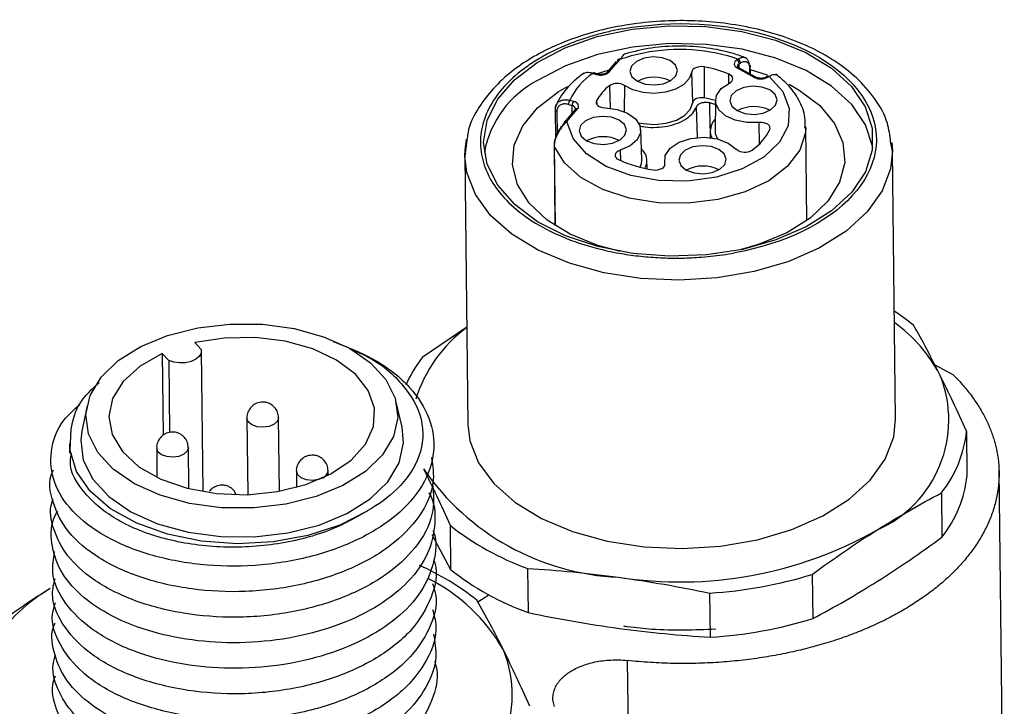
# Model space of a CAD drawing. Units: millimetres. Extents: x 0 to 432, y 0 to 279.
# Drawn here: x 49 to 65, y 69 to 80 of the extents above; entities that cross this region are included whole.
import ezdxf

# ---------------------------------------------------------------- set-up
doc = ezdxf.new("R2010")
doc.units = ezdxf.units.MM

msp = doc.modelspace()

# ---------------------------------------------------------------- linework, layer by layer
at = {"color": 7, "linetype": 'Continuous', "lineweight": 25}
for p, q in [((58.707, 79.48), (58.561, 79.309)), ((58.598, 79.317), (58.769, 79.516)), ((58.725, 79.489), (58.754, 79.518)), ((60.631, 79.519), (60.611, 79.506)), ((60.648, 79.445), (60.668, 79.458)), ((60.648, 79.38), (60.648, 79.445)), ((58.337, 79.294), (58.397, 79.277)), ((58.411, 79.285), (58.352, 79.302)), ((58.398, 79.288), (58.596, 79.35)), ((59.914, 78.832), (59.898, 79.316)), ((60.093, 79.396), (60.096, 78.907)), ((60.487, 79.137), (60.487, 79.28)), ((60.616, 79.38), (60.888, 79.229)), ((60.913, 79.233), (60.641, 79.384)), ((60.641, 79.383), (60.641, 79.384)), ((60.81, 79.385), (60.811, 79.289)), ((60.825, 79.281), (60.824, 79.406)), ((60.824, 79.357), (61.089, 79.273)), ((61.094, 79.249), (61.074, 79.236)), ((61.1, 79.234), (61.121, 79.247)), ((57.791, 79.003), (57.938, 79.089)), ((58.599, 79.098), (58.609, 78.744)), ((58.835, 79.104), (58.833, 78.691)), ((58.033, 78.852), (57.974, 78.87)), ((58.398, 78.864), (58.4, 78.807)), ((60.182, 78.832), (60.273, 78.805)), ((60.182, 78.832), (60.183, 78.424)), ((60.273, 78.866), (60.269, 78.383)), ((57.744, 78.721), (57.749, 78.268)), ((57.771, 78.696), (57.775, 78.335)), ((58.061, 78.726), (57.89, 78.526)), ((57.928, 78.534), (58.098, 78.733)), ((57.951, 78.803), (58.011, 78.786)), ((58.012, 78.669), (58.011, 78.786)), ((59.992, 78.282), (59.976, 78.768)), ((60.969, 78.183), (60.964, 78.518)), ((59.111, 77.923), (59.095, 78.406)), ((60.192, 78.384), (60.191, 78.28)), ((61.716, 76.973), (61.699, 78.454)), ((56.355, 78.275), (56.317, 77.987)), ((63.066, 78.068), (63.039, 78.218)), ((57.725, 78.152), (57.74, 76.893)), ((57.727, 78.145), (57.741, 76.892)), ((58.77, 78.081), (58.773, 77.919)), ((63.116, 73.836), (63.066, 78.067)), ((56.317, 77.988), (56.366, 73.756)), ((59.193, 77.789), (59.188, 77.925)), ((59.47, 77.928), (59.469, 77.828)), ((59.476, 77.845), (59.476, 77.873)), ((56.348, 75.292), (55.643, 74.81)), ((52.155, 74.936), (52.054, 75.045)), ((51.541, 74.874), (51.642, 74.766)), ((51.541, 74.874), (51.556, 73.586)), ((52.184, 72.694), (52.158, 74.915)), ((51.642, 74.766), (51.656, 73.626)), ((64.028, 74.537), (63.734, 74.694)), ((50.354, 74.048), (50.271, 73.65)), ((55.328, 73.71), (55.235, 74.105)), ((52.877, 73.855), (52.891, 72.647)), ((53.391, 72.7), (53.377, 73.861)), ((64.236, 73.648), (64.244, 72.95)), ((50.077, 73.453), (50.078, 73.301)), ((51.452, 73.382), (51.457, 72.92)), ((51.959, 72.741), (51.952, 73.388)), ((53.658, 73.017), (53.661, 72.761)), ((54.159, 72.952), (54.158, 73.023)), ((64.834, 65.949), (64.75, 73.032)), ((63.84, 72.674), (63.848, 71.976)), ((56.084, 72.163), (56.092, 71.465)), ((55.798, 72.016), (56.092, 71.465)), ((57.307, 71.483), (57.315, 70.785)), ((61.801, 71.389), (61.81, 70.691)), ((56.521, 70.955), (56.695, 71.065)), ((60.182, 71.094), (60.19, 70.396)), ((58.882, 70.03), (58.899, 68.55))]:
    msp.add_line(p, q, dxfattribs=at)
at = {"color": 7, "linetype": 'Continuous', "lineweight": 25, "flags": 128}
for points in [[(57.461, 79.466), (57.903, 79.697), (58.408, 79.874), (58.961, 79.992), (59.539, 80.046), (60.123, 80.034), (60.691, 79.957), (61.223, 79.818), (61.7, 79.621), (62.104, 79.374), (62.42, 79.085), (62.638, 78.766), (62.75, 78.427), (62.75, 78.081), (62.64, 77.74), (62.424, 77.417), (62.108, 77.124), (61.705, 76.87), (61.229, 76.665), (60.698, 76.517), (60.13, 76.431), (59.546, 76.409), (58.967, 76.454), (58.415, 76.563), (57.908, 76.731), (57.466, 76.954), (57.104, 77.223), (56.836, 77.529), (56.67, 77.859), (56.614, 78.203), (56.669, 78.548), (56.833, 78.881), (57.1, 79.191), (57.461, 79.466)], [(62.756, 78.124), (62.753, 78.145), (62.642, 78.484), (62.424, 78.803), (62.107, 79.092), (61.703, 79.339), (61.227, 79.536), (60.695, 79.675), (60.126, 79.752), (59.542, 79.763), (58.964, 79.709), (58.412, 79.592), (57.906, 79.414), (57.465, 79.184)], [(59.027, 79.484), (58.949, 79.41), (58.924, 79.324), (58.956, 79.24), (59.041, 79.17), (59.164, 79.124), (59.308, 79.111), (59.451, 79.131), (59.571, 79.182), (59.649, 79.256), (59.674, 79.341), (59.642, 79.425), (59.557, 79.495), (59.434, 79.541), (59.29, 79.554), (59.147, 79.534), (59.027, 79.484)], [(60.802, 79.43), (60.81, 79.426), (60.817, 79.421), (60.821, 79.416), (60.824, 79.409), (60.824, 79.403), (60.821, 79.397), (60.817, 79.391), (60.81, 79.385)], [(59.898, 79.316), (59.861, 79.212), (59.773, 79.119), (59.644, 79.045), (59.484, 78.996), (59.307, 78.978), (59.13, 78.991), (58.968, 79.034), (58.835, 79.104)], [(60.093, 79.396), (60.06, 79.4), (60.026, 79.399), (59.993, 79.394), (59.963, 79.384), (59.937, 79.371), (59.917, 79.354), (59.904, 79.336), (59.898, 79.316)], [(60.493, 79.14), (60.516, 79.155), (60.534, 79.172), (60.544, 79.192), (60.547, 79.212), (60.543, 79.232), (60.531, 79.25), (60.512, 79.267), (60.487, 79.28)], [(61.121, 79.247), (61.337, 79.007), (61.439, 78.741), (61.421, 78.468), (61.284, 78.206), (61.037, 77.973), (60.697, 77.786), (60.288, 77.656), (59.837, 77.594), (59.375, 77.602), (58.935, 77.682), (58.547, 77.826), (58.236, 78.026), (58.025, 78.268), (57.928, 78.534)], [(60.964, 78.518), (60.769, 78.518), (60.586, 78.555), (60.432, 78.625), (60.325, 78.72), (60.276, 78.831), (60.289, 78.946), (60.364, 79.053), (60.493, 79.14)], [(61.435, 79.122), (61.596, 79.031), (61.92, 78.785), (62.154, 78.504), (62.287, 78.201), (62.314, 77.887), (62.233, 77.576), (62.048, 77.28), (61.767, 77.011), (61.401, 76.78), (60.965, 76.598), (60.682, 76.515)], [(58.773, 76.484), (58.418, 76.579), (57.982, 76.755), (57.616, 76.98), (57.335, 77.245), (57.151, 77.538), (57.071, 77.849), (57.098, 78.163), (57.231, 78.468), (57.465, 78.752), (57.791, 79.003)], [(60.602, 79.02), (60.523, 78.946), (60.498, 78.86), (60.531, 78.776), (60.615, 78.706), (60.739, 78.661), (60.883, 78.647), (61.025, 78.667), (61.145, 78.718), (61.223, 78.792), (61.248, 78.877), (61.216, 78.961), (61.132, 79.032), (61.008, 79.077), (60.864, 79.091), (60.721, 79.071), (60.602, 79.02)], [(58.098, 78.733), (58.109, 78.75), (58.114, 78.767), (58.114, 78.784), (58.107, 78.801), (58.096, 78.817), (58.079, 78.831), (58.058, 78.843), (58.033, 78.852)], [(58.398, 78.864), (58.391, 78.844), (58.392, 78.824), (58.401, 78.805), (58.417, 78.787), (58.439, 78.772), (58.467, 78.76), (58.498, 78.753), (58.532, 78.749)], [(59.062, 78.516), (59.133, 78.501), (59.313, 78.488), (59.493, 78.507), (59.656, 78.556), (59.787, 78.631), (59.876, 78.726), (59.914, 78.832)], [(60.096, 78.907), (60.064, 78.91), (60.033, 78.909), (60.002, 78.904), (59.974, 78.895), (59.95, 78.883), (59.932, 78.868), (59.919, 78.85), (59.914, 78.832)], [(57.745, 78.729), (57.744, 78.725), (57.744, 78.719), (57.745, 78.714), (57.748, 78.71), (57.752, 78.705), (57.757, 78.701), (57.764, 78.698), (57.771, 78.696)], [(58.532, 78.749), (58.721, 78.725), (58.887, 78.666), (59.012, 78.579), (59.082, 78.472), (59.091, 78.357), (59.037, 78.246), (58.926, 78.151), (58.77, 78.081)], [(58.223, 78.546), (58.145, 78.472), (58.12, 78.386), (58.152, 78.302), (58.237, 78.232), (58.36, 78.186), (58.505, 78.173), (58.647, 78.193), (58.767, 78.244), (58.845, 78.317), (58.87, 78.403), (58.838, 78.487), (58.754, 78.557), (58.63, 78.603), (58.486, 78.616), (58.343, 78.596), (58.223, 78.546)], [(61.131, 78.409), (61.136, 78.43), (61.132, 78.452), (61.119, 78.473), (61.098, 78.491), (61.07, 78.505), (61.037, 78.515), (61.001, 78.519), (60.964, 78.518)], [(61.699, 78.436), (61.694, 78.36), (61.604, 78.083), (61.407, 77.825), (61.114, 77.601), (60.741, 77.424), (60.31, 77.302), (59.844, 77.244), (59.369, 77.252), (58.912, 77.325), (58.498, 77.46), (58.15, 77.649), (57.888, 77.882), (57.727, 78.145)], [(60.269, 78.383), (60.271, 78.347), (60.304, 78.259)], [(56.317, 77.988), (56.32, 78.086), (56.344, 78.256)], [(59.476, 77.873), (59.482, 77.997), (59.559, 78.113), (59.699, 78.207), (59.885, 78.267), (60.093, 78.286), (60.298, 78.261), (60.476, 78.195), (60.603, 78.097)], [(63.057, 78.201), (63.062, 78.148), (63.066, 78.067)], [(63.066, 78.067), (63.037, 77.79), (62.904, 77.439), (62.667, 77.108), (62.335, 76.806), (61.918, 76.543), (61.43, 76.328), (60.885, 76.168), (60.302, 76.067), (59.7, 76.03), (59.097, 76.056), (58.513, 76.146), (57.968, 76.297), (57.477, 76.503), (57.058, 76.758), (56.723, 77.054), (56.484, 77.381), (56.348, 77.729), (56.317, 77.988)], [(58.77, 78.081), (58.739, 78.068), (58.714, 78.052), (58.697, 78.032), (58.689, 78.01), (58.69, 77.988), (58.7, 77.967), (58.719, 77.948), (58.744, 77.933)], [(59.798, 78.082), (59.72, 78.008), (59.695, 77.922), (59.727, 77.838), (59.811, 77.768), (59.935, 77.723), (60.079, 77.709), (60.222, 77.729), (60.341, 77.78), (60.419, 77.854), (60.444, 77.939), (60.412, 78.023), (60.328, 78.094), (60.204, 78.139), (60.06, 78.153), (59.917, 78.133), (59.798, 78.082)], [(59.086, 77.813), (59.107, 77.873), (59.111, 77.923)], [(59.289, 77.772), (59.325, 77.769), (59.362, 77.772), (59.397, 77.78), (59.428, 77.793), (59.452, 77.809), (59.469, 77.829), (59.477, 77.851), (59.476, 77.873)], [(54.494, 74.956), (54.827, 74.727), (55.072, 74.461), (55.218, 74.17), (55.258, 73.866), (55.19, 73.564), (55.017, 73.276), (54.748, 73.014), (54.393, 72.791), (53.969, 72.615), (53.493, 72.495), (52.987, 72.436), (52.472, 72.441), (51.972, 72.508), (51.508, 72.636), (51.1, 72.819), (50.766, 73.048), (50.521, 73.314), (50.376, 73.605), (50.336, 73.909), (50.404, 74.211), (50.576, 74.5), (50.846, 74.761), (51.2, 74.985), (51.625, 75.16), (52.101, 75.28), (52.607, 75.339), (53.121, 75.335), (53.621, 75.267), (54.086, 75.139), (54.494, 74.956)], [(51.541, 74.874), (51.189, 74.675), (50.923, 74.434), (50.756, 74.164), (50.697, 73.879), (50.75, 73.595), (50.911, 73.326), (51.173, 73.087), (51.52, 72.891), (51.936, 72.747), (52.397, 72.664), (52.88, 72.646), (53.358, 72.694), (53.806, 72.805), (54.201, 72.974), (54.521, 73.191), (54.749, 73.445), (54.874, 73.723), (54.889, 74.009), (54.793, 74.289), (54.59, 74.548), (54.293, 74.771), (53.916, 74.948), (53.48, 75.068), (53.007, 75.126), (52.523, 75.118), (52.054, 75.045)], [(52.155, 74.936), (52.153, 74.881), (52.123, 74.828), (52.068, 74.783), (51.994, 74.749), (51.906, 74.729), (51.813, 74.725), (51.722, 74.738), (51.642, 74.766)], [(53.377, 73.861), (53.36, 73.806), (53.308, 73.757), (53.228, 73.723), (53.133, 73.71), (53.037, 73.719), (52.955, 73.749), (52.898, 73.796), (52.877, 73.852), (52.877, 73.855)], [(56.366, 73.756), (56.398, 73.497), (56.534, 73.149), (56.773, 72.822), (57.108, 72.526), (57.527, 72.271), (58.017, 72.065), (58.563, 71.915), (59.147, 71.825), (59.75, 71.798), (60.352, 71.836), (60.935, 71.936), (61.479, 72.097), (61.968, 72.312), (62.385, 72.574), (62.717, 72.876), (62.953, 73.208), (63.087, 73.558), (63.116, 73.836)], [(54.776, 72.388), (54.342, 72.166), (53.84, 72.001), (53.293, 71.902), (52.725, 71.872), (52.16, 71.912), (51.623, 72.021), (51.137, 72.195), (50.725, 72.425), (50.403, 72.701), (50.186, 73.011), (50.084, 73.343), (50.101, 73.68)], [(50.271, 73.65), (50.253, 73.507), (50.294, 73.192), (50.445, 72.891), (50.698, 72.615), (51.044, 72.378), (51.466, 72.188), (51.947, 72.056), (52.466, 71.986), (52.998, 71.981), (53.523, 72.042), (54.015, 72.167), (54.455, 72.348), (54.823, 72.58), (55.102, 72.851), (55.28, 73.149), (55.35, 73.463), (55.328, 73.71)], [(51.952, 73.387), (51.935, 73.333), (51.883, 73.284), (51.803, 73.25), (51.708, 73.237), (51.612, 73.246), (51.53, 73.276), (51.473, 73.323), (51.452, 73.379), (51.452, 73.382)], [(54.048, 72.899), (54.009, 72.886), (53.914, 72.872), (53.818, 72.882), (53.735, 72.912), (53.679, 72.959), (53.658, 73.015), (53.658, 73.017)]]:
    msp.add_lwpolyline(points, dxfattribs=at)
at = {"color": 7, "linetype": 'Continuous', "lineweight": 25}
for centre, radius, start, end in [((60.639, 79.444), 0.0677, 114.4743, 250.4327), ((60.571, 79.44), 0.0764, 3.7447, 58.8297), ((60.671, 79.4), 0.0506, 116.9882, 175.966), ((60.592, 79.453), 0.0764, 3.7438, 58.8306), ((58.901, 78.444), 1.02, 123.506, 155.3072), ((58.351, 79.287), 0.0152, 84.8042, 150.5304), ((58.462, 79.473), 0.207, 251.4403, 311.1159), ((58.41, 79.269), 0.0153, 85.4252, 150.4109), ((58.586, 79.285), 0.0348, 68.2521, 134.0199), ((59.78, 77.607), 1.817, 67.1, 80.0708), ((60.631, 79.362), 0.0241, 66.7221, 129.0187), ((58.216, 77.75), 1.619, 117.6509, 169.2582), ((58.721, 78.919), 0.217, 58.251, 124.3463), ((59.307, 78.665), 0.568, 63.678, 117.6684), ((60.903, 79.211), 0.0241, 66.7423, 129.0248), ((60.99, 79.431), 0.226, 243.2494, 299.3446), ((61.085, 79.213), 0.0255, 54.6353, 116.0954), ((61.106, 79.226), 0.0255, 54.5876, 116.6459), ((59.079, 78.484), 0.78, 127.9849, 150.8283), ((58.065, 78.802), 0.113, 143.4877, 179.6649), ((58.124, 78.785), 0.113, 143.4866, 179.666), ((59.751, 76.987), 1.951, 74.4644, 79.8251), ((58.002, 78.722), 0.064, 10.3548, 82.4084), ((58.085, 78.701), 0.0347, 68.165, 135.2299), ((60.881, 78.202), 0.568, 63.678, 117.6684), ((57.914, 78.506), 0.0308, 64.4508, 178.8926), ((60.354, 78.794), 0.868, 305.1624, 333.6507), ((58.503, 77.727), 0.568, 63.678, 117.6684), ((57.744, 78.152), 0.0183, 152.292, 201.5935), ((60.737, 78.257), 0.208, 230.0471, 303.9657), ((59.58, 79.765), 2.013, 245.4872, 261.6835), ((60.077, 77.264), 0.568, 63.678, 117.6684), ((61.147, 72.558), 3.564, 50.8101, 56.8643), ((57.668, 73.493), 2.225, 126.3568, 162.7172), ((61.68, 73.403), 2.42, 27.9854, 54.1447), ((57.309, 73.527), 2.103, 142.4042, 156.2322), ((62.058, 73.825), 1.899, 293.6699, 22.0835), ((62.384, 73.833), 1.862, 321.469, 354.2845), ((54.012, 73.044), 0.147, 292.2707, 351.7479), ((58.927, 75.299), 3.961, 214.5465, 267.35), ((62.392, 73.135), 1.862, 321.469, 354.2845), ((58.76, 75.54), 4.309, 231.6051, 250.2913), ((59.711, 77.594), 6.325, 261.2064, 299.443), ((53.924, 67.741), 4.143, 51.4261, 66.1464), ((58.768, 74.842), 4.309, 231.6051, 250.2913), ((59.746, 78.079), 6.999, 273.5717, 287.0777), ((54.484, 68.809), 2.808, 29.626, 63.5894), ((51.165, 68.799), 2.747, 120.5221, 146.4352), ((59.754, 77.381), 6.999, 273.5717, 287.0777), ((55.166, 69.484), 1.899, 293.6699, 22.0835)]:
    msp.add_arc(centre, radius, start, end, dxfattribs=at)
for points, knots in [([(63.039, 78.218), (63.027, 78.315), (62.998, 78.553), (62.805, 78.896), (62.514, 79.228), (62.052, 79.581), (61.367, 79.902), (60.434, 80.11), (59.614, 80.141), (58.918, 80.076), (58.298, 79.947), (57.618, 79.698), (56.954, 79.291), (56.551, 78.816), (56.375, 78.458), (56.358, 78.306), (56.355, 78.275)], [0, 0, 0, 0, 0.044979, 0.109597, 0.170534, 0.227861, 0.333658, 0.434098, 0.529927, 0.583069, 0.649121, 0.728301, 0.820826, 0.926816, 0.985059, 1, 1, 1, 1]), ([(58.805, 79.996), (59.6, 80.141), (60.456, 80.094), (61.911, 79.636), (62.452, 79.244), (62.921, 78.306), (62.83, 77.799), (62.037, 76.931), (61.368, 76.606), (60.573, 76.461)], [0, 0, 0, 0, 0.25, 0.25, 0.5, 0.5, 0.75, 0.75, 1, 1, 1, 1]), ([(58.805, 79.996), (58.769, 79.989), (58.696, 79.976), (58.588, 79.952), (58.482, 79.926), (58.377, 79.898), (58.218, 79.851), (58.009, 79.779), (57.758, 79.672), (57.522, 79.549), (57.23, 79.364), (56.925, 79.099), (56.677, 78.745), (56.557, 78.378), (56.561, 78.019), (56.675, 77.68), (56.891, 77.359), (57.217, 77.059), (57.653, 76.793), (58.184, 76.581), (58.681, 76.462), (59.094, 76.405), (59.403, 76.382), (59.71, 76.376), (59.976, 76.387), (60.202, 76.407), (60.389, 76.43), (60.511, 76.451), (60.573, 76.461)], [0, 0, 0, 0, 0.011673, 0.023325, 0.034971, 0.046628, 0.058309, 0.089192, 0.120101, 0.152272, 0.184469, 0.250118, 0.315768, 0.380053, 0.441772, 0.500003, 0.558234, 0.619953, 0.684238, 0.749887, 0.815537, 0.847707, 0.879904, 0.910787, 0.941696, 0.961137, 0.980547, 1, 1, 1, 1]), ([(58.855, 79.601), (58.844, 79.597), (58.818, 79.588), (58.788, 79.544), (58.769, 79.516)], [0, 0, 0, 0, 0.379053, 1, 1, 1, 1]), ([(60.764, 79.535), (60.696, 79.56), (60.501, 79.63), (60.144, 79.704), (59.704, 79.733), (59.262, 79.705), (58.989, 79.638), (58.854, 79.604)], [0, 0, 0, 0, 0.118256, 0.340102, 0.561514, 0.782885, 1, 1, 1, 1]), ([(59.141, 79.62), (59.387, 79.669), (59.651, 79.686), (60.164, 79.651), (60.413, 79.599), (60.631, 79.519)], [0, 0, 0, 0, 0.5, 0.5, 1, 1, 1, 1]), ([(58.769, 79.516), (58.758, 79.52), (58.746, 79.519), (58.73, 79.509), (58.725, 79.5), (58.725, 79.489)], [0, 0, 0, 0, 0.5, 0.5, 1, 1, 1, 1]), ([(60.631, 79.519), (60.64, 79.524), (60.656, 79.534), (60.68, 79.544), (60.702, 79.549), (60.722, 79.549), (60.741, 79.545), (60.757, 79.537), (60.771, 79.525), (60.782, 79.511), (60.791, 79.494), (60.797, 79.474), (60.801, 79.453), (60.801, 79.438), (60.802, 79.43)], [0, 0, 0, 0, 0.094684, 0.187296, 0.277832, 0.366292, 0.452675, 0.536987, 0.619234, 0.699428, 0.777582, 0.853714, 0.927845, 1, 1, 1, 1]), ([(60.668, 79.458), (60.676, 79.463), (60.691, 79.471), (60.712, 79.478), (60.732, 79.481), (60.751, 79.48), (60.766, 79.475), (60.784, 79.464), (60.798, 79.445), (60.808, 79.417), (60.809, 79.396), (60.81, 79.385)], [0, 0, 0, 0, 0.103693, 0.204839, 0.30423, 0.402362, 0.499561, 0.574787, 0.749279, 0.869561, 1, 1, 1, 1]), ([(58.199, 79.299), (58.146, 79.259), (57.996, 79.145), (57.84, 78.963), (57.768, 78.812), (57.744, 78.761)], [0, 0, 0, 0, 0.26094, 0.749662, 1, 1, 1, 1]), ([(58.337, 79.294), (58.321, 79.299), (58.289, 79.307), (58.245, 79.308), (58.206, 79.3), (58.185, 79.288), (58.175, 79.282)], [0, 0, 0, 0, 0.265989, 0.523073, 0.771234, 1, 1, 1, 1]), ([(58.561, 79.309), (58.557, 79.306), (58.55, 79.298), (58.524, 79.286), (58.491, 79.278), (58.453, 79.276), (58.426, 79.28), (58.414, 79.284), (58.411, 79.285)], [0, 0, 0, 0, 0.177401, 0.362952, 0.556472, 0.760748, 0.957095, 1, 1, 1, 1]), ([(60.641, 79.384), (60.635, 79.388), (60.623, 79.396), (60.62, 79.403), (60.62, 79.403), (60.62, 79.404)], [0, 0, 0, 0, 0.3524916, 0.7167832, 1, 1, 1, 1]), ([(61.686, 78.432), (61.689, 78.487), (61.696, 78.639), (61.599, 78.879), (61.438, 79.107), (61.292, 79.228), (61.229, 79.28)], [0, 0, 0, 0, 0.172896, 0.472889, 0.774739, 1, 1, 1, 1]), ([(61.074, 79.236), (61.066, 79.232), (61.051, 79.224), (61.017, 79.216), (60.979, 79.215), (60.943, 79.22), (60.922, 79.228), (60.914, 79.232), (60.913, 79.233)], [0, 0, 0, 0, 0.184361, 0.377436, 0.581233, 0.788809, 0.972745, 1, 1, 1, 1]), ([(61.261, 79.253), (61.26, 79.255), (61.252, 79.265), (61.229, 79.271), (61.197, 79.275), (61.16, 79.267), (61.134, 79.254), (61.121, 79.247)], [0, 0, 0, 0, 0.056642, 0.280197, 0.5119424, 0.7518799, 1, 1, 1, 1]), ([(57.745, 78.729), (57.746, 78.739), (57.746, 78.757), (57.753, 78.783), (57.764, 78.808), (57.78, 78.83), (57.802, 78.849), (57.828, 78.864), (57.859, 78.874), (57.895, 78.879), (57.933, 78.879), (57.96, 78.873), (57.974, 78.87)], [0, 0, 0, 0, 0.0867107, 0.1762687, 0.2687304, 0.364143, 0.4625444, 0.5639618, 0.6684126, 0.7759042, 0.8864358, 1, 1, 1, 1]), ([(57.951, 78.803), (57.942, 78.805), (57.923, 78.81), (57.895, 78.813), (57.869, 78.811), (57.845, 78.805), (57.822, 78.794), (57.8, 78.778), (57.784, 78.755), (57.773, 78.727), (57.771, 78.706), (57.771, 78.696)], [0, 0, 0, 0, 0.102597, 0.201584, 0.299311, 0.398222, 0.500672, 0.62276, 0.750399, 0.873054, 1, 1, 1, 1]), ([(59.976, 78.768), (59.978, 78.772), (59.982, 78.78), (59.992, 78.792), (60.011, 78.811), (60.043, 78.827), (60.084, 78.836), (60.117, 78.839), (60.151, 78.838), (60.171, 78.834), (60.182, 78.832)], [0, 0, 0, 0, 0.08311, 0.166039, 0.2505, 0.499289, 0.621601, 0.749624, 0.872686, 1, 1, 1, 1]), ([(57.758, 78.791), (57.754, 78.781), (57.745, 78.759), (57.744, 78.734), (57.744, 78.721)], [0, 0, 0, 0, 0.463328, 1, 1, 1, 1]), ([(58.065, 78.734), (58.065, 78.734), (58.066, 78.733), (58.063, 78.729), (58.061, 78.726)], [0, 0, 0, 0, 0.32267, 1, 1, 1, 1]), ([(59.074, 78.468), (59.103, 78.461), (59.188, 78.442), (59.342, 78.439), (59.519, 78.459), (59.682, 78.506), (59.82, 78.577), (59.925, 78.665), (59.959, 78.734), (59.976, 78.768)], [0, 0, 0, 0, 0.080389, 0.233658, 0.386926, 0.540195, 0.693463, 0.846731, 1, 1, 1, 1]), ([(57.928, 78.534), (57.918, 78.525), (57.898, 78.506), (57.87, 78.474), (57.843, 78.441), (57.82, 78.407), (57.794, 78.365), (57.767, 78.313), (57.744, 78.253), (57.729, 78.195), (57.727, 78.162), (57.727, 78.145)], [0, 0, 0, 0, 0.111176, 0.216684, 0.316381, 0.410179, 0.498069, 0.634531, 0.767118, 0.884535, 1, 1, 1, 1]), ([(57.731, 78.165), (57.731, 78.173), (57.731, 78.187), (57.735, 78.212), (57.74, 78.239), (57.75, 78.273), (57.766, 78.317), (57.793, 78.376), (57.833, 78.445), (57.866, 78.485), (57.884, 78.507)], [0, 0, 0, 0, 0.060434, 0.121038, 0.183999, 0.251273, 0.368721, 0.502255, 0.733825, 1, 1, 1, 1]), ([(60.27, 78.569), (60.269, 78.567), (60.233, 78.537), (60.202, 78.464), (60.182, 78.365), (60.208, 78.302), (60.219, 78.274)], [0, 0, 0, 0, 0.015907, 0.365363, 0.714817, 1, 1, 1, 1]), ([(59.16, 77.809), (59.165, 77.816), (59.191, 77.857), (59.192, 77.938), (59.17, 78.032), (59.123, 78.083), (59.105, 78.103)], [0, 0, 0, 0, 0.080405, 0.427774, 0.775143, 1, 1, 1, 1]), ([(54.238, 75.063), (54.471, 74.972), (54.955, 74.782), (55.473, 74.353), (55.79, 73.857), (55.864, 73.321), (55.684, 72.787), (55.264, 72.307), (54.648, 71.919), (53.878, 71.642), (53.012, 71.505), (52.138, 71.521), (51.319, 71.68), (50.615, 71.971), (50.096, 72.37), (49.799, 72.839), (49.755, 73.336), (49.902, 73.766), (50.149, 73.989), (50.237, 74.068)], [0, 0, 0, 0, 0.0575043, 0.1189577, 0.1780196, 0.2382673, 0.3000772, 0.3608641, 0.4196742, 0.480775, 0.5425137, 0.6023223, 0.6617358, 0.7233678, 0.7846929, 0.8436178, 0.9040953, 0.9659197, 1, 1, 1, 1]), ([(54.509, 74.943), (54.577, 74.916), (54.92, 74.779), (55.359, 74.405), (55.685, 73.845), (55.649, 73.254), (55.313, 72.754), (54.956, 72.49), (54.776, 72.388), (54.776, 72.388)], [0, 0, 0, 0, 0.0505331, 0.2536551, 0.4568048, 0.657269, 0.8490803, 0.9994841, 1, 1, 1, 1]), ([(64.028, 74.537), (64.056, 74.508), (64.111, 74.452), (64.188, 74.366), (64.259, 74.28), (64.325, 74.193), (64.386, 74.107), (64.442, 74.02), (64.492, 73.934), (64.538, 73.848), (64.578, 73.762), (64.614, 73.677), (64.646, 73.593), (64.673, 73.509), (64.696, 73.426), (64.714, 73.344), (64.729, 73.262), (64.74, 73.182), (64.747, 73.103), (64.751, 73.025), (64.751, 72.948), (64.748, 72.872), (64.743, 72.798), (64.734, 72.725), (64.715, 72.609), (64.678, 72.452), (64.609, 72.255), (64.518, 72.063), (64.408, 71.876), (64.278, 71.696), (64.13, 71.522), (63.965, 71.356), (63.783, 71.197), (63.588, 71.047), (63.445, 70.954), (63.374, 70.907)], [0, 0, 0, 0, 0.025127, 0.049947, 0.074459, 0.098663, 0.122559, 0.146147, 0.169428, 0.192401, 0.215066, 0.237423, 0.259472, 0.281214, 0.302648, 0.323774, 0.344592, 0.365102, 0.385305, 0.405199, 0.424786, 0.444066, 0.463037, 0.481701, 0.500057, 0.551719, 0.60301, 0.65393, 0.70448, 0.75466, 0.804469, 0.853907, 0.902975, 0.951673, 1, 1, 1, 1]), ([(50.101, 73.68), (50.132, 73.823), (50.189, 74.088), (50.432, 74.314), (50.544, 74.417)], [0, 0, 0, 0, 0.54024, 1, 1, 1, 1]), ([(53.124, 74.108), (53.091, 74.104), (53.044, 74.098), (52.981, 74.063), (52.93, 74.019), (52.89, 73.947), (52.872, 73.888), (52.878, 73.857), (52.878, 73.855)], [0, 0, 0, 0, 0.247553, 0.3603589, 0.5494815, 0.7585254, 0.9854069, 1, 1, 1, 1]), ([(53.376, 73.86), (53.373, 73.89), (53.367, 73.95), (53.318, 74.026), (53.256, 74.076), (53.189, 74.104), (53.146, 74.106), (53.124, 74.108)], [0, 0, 0, 0, 0.226439, 0.453779, 0.671826, 0.831157, 1, 1, 1, 1]), ([(51.699, 73.635), (51.666, 73.631), (51.619, 73.625), (51.556, 73.59), (51.505, 73.546), (51.465, 73.474), (51.447, 73.414), (51.453, 73.383), (51.453, 73.382)], [0, 0, 0, 0, 0.247553, 0.360359, 0.549482, 0.758526, 0.985408, 1, 1, 1, 1]), ([(51.951, 73.387), (51.948, 73.417), (51.942, 73.477), (51.893, 73.553), (51.831, 73.603), (51.764, 73.631), (51.721, 73.633), (51.699, 73.635)], [0, 0, 0, 0, 0.2264386, 0.4537795, 0.6718256, 0.831157, 1, 1, 1, 1]), ([(55.791, 73.234), (55.81, 73.1), (55.856, 72.784), (55.627, 72.296), (55.178, 71.831), (54.53, 71.459), (53.738, 71.205), (52.866, 71.094), (51.998, 71.136), (51.193, 71.318), (50.517, 71.63), (50.028, 72.044), (49.796, 72.518), (49.733, 72.863), (49.818, 73.029), (49.822, 73.036)], [0, 0, 0, 0, 0.064255, 0.15081, 0.235322, 0.317915, 0.403873, 0.490099, 0.573118, 0.657047, 0.743527, 0.828953, 0.911273, 0.99652, 1, 1, 1, 1]), ([(54.776, 72.388), (54.597, 72.286), (54.19, 72.054), (53.374, 71.843), (52.445, 71.79), (51.554, 71.926), (50.798, 72.225), (50.293, 72.655), (50.058, 73.04), (50.099, 73.257), (50.107, 73.3)], [0, 0, 0, 0, 0.111638, 0.253795, 0.395952, 0.5381, 0.680236, 0.822392, 0.964543, 1, 1, 1, 1]), ([(53.905, 73.27), (53.872, 73.266), (53.825, 73.261), (53.762, 73.226), (53.71, 73.181), (53.671, 73.11), (53.653, 73.05), (53.658, 73.019), (53.659, 73.017)], [0, 0, 0, 0, 0.247553, 0.360359, 0.549482, 0.758526, 0.985407, 1, 1, 1, 1]), ([(54.157, 73.023), (54.154, 73.053), (54.148, 73.112), (54.099, 73.189), (54.037, 73.239), (53.97, 73.266), (53.927, 73.269), (53.905, 73.27)], [0, 0, 0, 0, 0.226439, 0.45378, 0.671826, 0.831158, 1, 1, 1, 1]), ([(55.809, 72.82), (55.821, 72.658), (55.846, 72.314), (55.57, 71.808), (55.084, 71.357), (54.408, 71.004), (53.596, 70.772), (52.72, 70.688), (51.859, 70.754), (51.071, 70.96), (50.446, 71.28), (50.02, 71.671), (49.812, 72.091), (49.748, 72.405), (49.813, 72.565), (49.82, 72.581)], [0, 0, 0, 0, 0.07798, 0.165364, 0.250082, 0.334083, 0.42127, 0.508093, 0.591515, 0.677026, 0.764511, 0.841022, 0.9149, 0.991259, 1, 1, 1, 1]), ([(52.704, 72.656), (52.694, 72.676), (52.67, 72.721), (52.611, 72.765), (52.545, 72.792), (52.47, 72.801), (52.4, 72.787), (52.337, 72.752), (52.302, 72.727), (52.289, 72.704), (52.288, 72.702)], [0, 0, 0, 0, 0.131995, 0.302249, 0.426661, 0.558497, 0.751819, 0.839913, 0.987604, 1, 1, 1, 1]), ([(55.749, 72.676), (55.751, 72.673), (55.844, 72.524), (55.861, 72.193), (55.765, 71.718), (55.452, 71.271), (54.978, 70.89), (54.365, 70.588), (53.642, 70.383), (52.865, 70.293), (52.095, 70.324), (51.371, 70.466), (50.732, 70.714), (50.233, 71.052), (49.903, 71.451), (49.777, 71.883), (49.778, 72.206), (49.879, 72.366), (49.892, 72.386)], [0, 0, 0, 0, 0.001668, 0.071611, 0.143574, 0.215183, 0.284174, 0.353819, 0.425693, 0.497436, 0.566717, 0.636048, 0.70781, 0.779667, 0.849266, 0.918297, 0.989928, 1, 1, 1, 1]), ([(55.813, 72.081), (55.816, 72.075), (55.885, 71.915), (55.841, 71.578), (55.655, 71.11), (55.265, 70.69), (54.727, 70.343), (54.061, 70.081), (53.305, 69.925), (52.526, 69.889), (51.772, 69.971), (51.051, 70.168), (50.425, 70.49), (49.989, 70.917), (49.776, 71.354), (49.822, 71.633), (49.841, 71.751)], [0, 0, 0, 0, 0.003243, 0.079489, 0.156796, 0.23259, 0.305962, 0.381982, 0.4593, 0.535338, 0.608712, 0.684486, 0.771369, 0.85654, 0.939266, 1, 1, 1, 1]), ([(55.821, 71.624), (55.828, 71.605), (55.903, 71.412), (55.81, 71.021), (55.519, 70.512), (54.986, 70.076), (54.285, 69.743), (53.453, 69.536), (52.575, 69.48), (51.723, 69.573), (50.956, 69.802), (50.337, 70.155), (49.944, 70.594), (49.771, 71), (49.828, 71.242), (49.847, 71.323)], [0, 0, 0, 0, 0.009253, 0.09666, 0.184375, 0.268848, 0.354171, 0.442121, 0.529034, 0.612764, 0.699438, 0.787443, 0.873098, 0.957304, 1, 1, 1, 1]), ([(55.806, 71.244), (55.825, 71.187), (55.903, 70.954), (55.783, 70.527), (55.446, 70.028), (54.882, 69.609), (54.155, 69.295), (53.308, 69.113), (52.43, 69.082), (51.588, 69.2), (50.842, 69.451), (50.256, 69.822), (49.904, 70.272), (49.766, 70.663), (49.835, 70.884), (49.854, 70.946)], [0, 0, 0, 0, 0.027759, 0.11475, 0.201413, 0.28468, 0.369977, 0.457278, 0.542928, 0.62603, 0.712462, 0.799586, 0.883788, 0.967932, 1, 1, 1, 1]), ([(63.374, 70.907), (63.338, 70.885), (63.266, 70.84), (63.153, 70.776), (63.036, 70.713), (62.915, 70.652), (62.79, 70.593), (62.661, 70.536), (62.528, 70.481), (62.391, 70.428), (62.251, 70.378), (62.107, 70.33), (61.96, 70.285), (61.809, 70.243), (61.655, 70.203), (61.498, 70.167), (61.337, 70.133), (61.174, 70.102), (61.009, 70.075), (60.841, 70.051), (60.67, 70.03), (60.497, 70.013), (60.323, 70), (60.146, 69.99), (59.968, 69.984), (59.789, 69.981), (59.609, 69.983), (59.427, 69.988), (59.246, 69.998), (59.063, 70.011), (58.942, 70.024), (58.882, 70.03)], [0, 0, 0, 0, 0.0314995, 0.0632121, 0.0951377, 0.1272762, 0.1596279, 0.1921925, 0.2249702, 0.257961, 0.2911649, 0.3245818, 0.3582118, 0.3920549, 0.4261112, 0.4603805, 0.494863, 0.5295586, 0.5644673, 0.5995892, 0.6349243, 0.6704725, 0.7062339, 0.7422084, 0.7783962, 0.8147971, 0.8514113, 0.8882386, 0.9252792, 0.962533, 1, 1, 1, 1]), ([(55.808, 70.833), (55.831, 70.748), (55.902, 70.485), (55.747, 70.034), (55.368, 69.546), (54.773, 69.144), (54.021, 68.85), (53.163, 68.694), (52.318, 68.689), (51.55, 68.812), (50.887, 69.037), (50.351, 69.356), (49.98, 69.743), (49.814, 70.17), (49.774, 70.471), (49.845, 70.615), (49.846, 70.617)], [0, 0, 0, 0, 0.040784, 0.126986, 0.21224, 0.29433, 0.379239, 0.46552, 0.549565, 0.622734, 0.698779, 0.775514, 0.850392, 0.9234, 0.999253, 1, 1, 1, 1]), ([(58.82, 70.575), (58.841, 70.572), (58.928, 70.559), (59.078, 70.543), (59.541, 70.5), (59.942, 70.515), (60.28, 70.528)], [0, 0, 0, 0, 0.043007, 0.182978, 0.311221, 1, 1, 1, 1]), ([(55.823, 70.445), (55.844, 70.324), (55.893, 70.043), (55.73, 69.602), (55.389, 69.168), (54.881, 68.803), (54.242, 68.52), (53.501, 68.338), (52.722, 68.275), (51.959, 68.33), (51.249, 68.496), (50.636, 68.765), (50.169, 69.118), (49.892, 69.526), (49.784, 69.87), (49.839, 70.067), (49.854, 70.12)], [0, 0, 0, 0, 0.0583975, 0.1362127, 0.213088, 0.28708, 0.3629674, 0.4407371, 0.5178076, 0.5919632, 0.6675539, 0.7452555, 0.8224997, 0.8968839, 0.9721589, 1, 1, 1, 1]), ([(55.837, 70.02), (55.846, 69.995), (55.91, 69.815), (55.84, 69.461), (55.61, 69), (55.185, 68.594), (54.617, 68.264), (53.928, 68.023), (53.161, 67.892), (52.384, 67.882), (51.64, 67.988), (50.967, 68.2), (50.414, 68.51), (50.022, 68.89), (49.833, 69.314), (49.782, 69.624), (49.851, 69.778), (49.857, 69.789)], [0, 0, 0, 0, 0.012054, 0.088572, 0.165598, 0.240584, 0.314035, 0.390375, 0.467463, 0.542739, 0.616043, 0.692185, 0.769313, 0.844859, 0.918081, 0.994003, 1, 1, 1, 1]), ([(57.733, 69.306), (57.728, 69.32), (57.719, 69.348), (57.71, 69.39), (57.707, 69.432), (57.708, 69.474), (57.715, 69.514), (57.725, 69.554), (57.74, 69.593), (57.759, 69.631), (57.781, 69.668), (57.807, 69.703), (57.837, 69.737), (57.869, 69.769), (57.905, 69.799), (57.942, 69.828), (57.995, 69.863), (58.065, 69.902), (58.159, 69.944), (58.262, 69.979), (58.374, 70.008), (58.494, 70.028), (58.62, 70.039), (58.751, 70.041), (58.838, 70.034), (58.882, 70.03)], [0, 0, 0, 0, 0.036129, 0.071859, 0.107191, 0.142124, 0.17666, 0.210797, 0.244536, 0.277877, 0.310819, 0.343363, 0.37551, 0.407258, 0.438608, 0.46956, 0.500114, 0.557704, 0.616693, 0.677081, 0.738867, 0.802052, 0.866636, 0.932618, 1, 1, 1, 1])]:
    msp.add_open_spline(points, degree=3, knots=knots, dxfattribs=at)
for points in [[(58.769, 79.516), (58.886, 79.559), (59.011, 79.594), (59.141, 79.62)], [(63.817, 74.539), (63.678, 74.818), (63.538, 75.078), (63.4, 75.321)], [(64.236, 73.648), (64.097, 73.961), (63.957, 74.259), (63.817, 74.539)], [(55.665, 73.053), (55.805, 72.774), (55.944, 72.476), (56.084, 72.163)], [(62.82, 72.086), (63.161, 72.3), (63.501, 72.495), (63.84, 72.674)], [(61.801, 71.389), (62.14, 71.638), (62.48, 71.871), (62.82, 72.086)], [(62.83, 71.28), (63.17, 71.494), (63.51, 71.727), (63.848, 71.976)], [(57.307, 71.483), (57.785, 71.454), (58.264, 71.408), (58.744, 71.343)], [(58.744, 71.343), (59.224, 71.278), (59.703, 71.194), (60.182, 71.094)], [(61.81, 70.691), (62.149, 70.87), (62.489, 71.065), (62.83, 71.28)], [(49.77, 71.165), (49.429, 70.951), (49.09, 70.718), (48.751, 70.469)], [(56.925, 70.197), (56.785, 70.477), (56.646, 70.737), (56.507, 70.98)], [(57.315, 70.785), (57.794, 70.686), (58.273, 70.602), (58.753, 70.537)], [(58.753, 70.537), (59.234, 70.472), (59.712, 70.426), (60.19, 70.396)], [(57.344, 69.307), (57.205, 69.62), (57.065, 69.918), (56.925, 70.197)]]:
    msp.add_open_spline(points, degree=3, dxfattribs=at)

doc.saveas('drawing.dxf')
